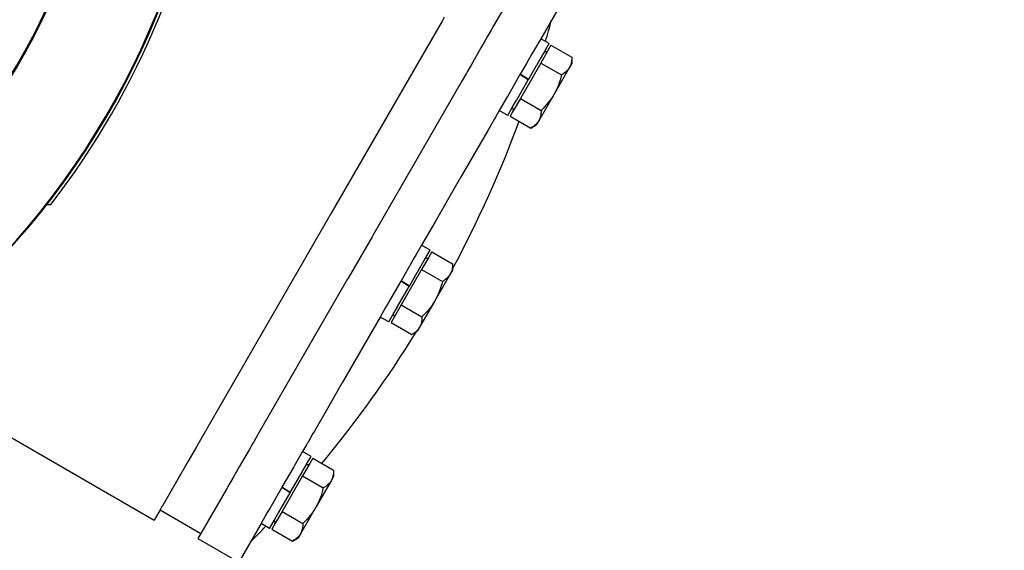
# Model space of a CAD drawing. Units: millimetres. Extents: x 5698 to 8978, y -366 to 3226.
# Drawn here: x 6690 to 6941, y 321 to 456 of the extents above; entities that cross this region are included whole.
import ezdxf

# ---------------------------------------------------------------- set-up
doc = ezdxf.new("R2010")
doc.units = ezdxf.units.MM
doc.header["$LTSCALE"] = 10
doc.layers.get('0').update_dxf_attribs({"linetype": 'CONTINUOUS'})
doc.layers.get('Defpoints').update_dxf_attribs({"linetype": 'CONTINUOUS'})
doc.layers.add('02_ACHSEN', color=7, linetype='CONTINUOUS')
doc.layers.add('AM_0 ( Kontur 0.5 )', color=7, linetype='CONTINUOUS', lineweight=50)
doc.layers.add('AM_5 ( Bemassung)', color=3, linetype='CONTINUOUS', lineweight=25)
doc.styles.get("Standard").update_dxf_attribs({"font": 'ARIALUNI.TTF'})
doc.dimstyles.new('BENUTZERDEFINIERTE NORM$0', dxfattribs={"dimtxt": 3.5, "dimasz": 2.5, "dimexe": 1, "dimexo": 0, "dimgap": 1.5, "dimtad": 1, "dimdsep": 46, "dimtxsty": 'Standard', "dimcen": 0, "dimclrd": 256, "dimclre": 256, "dimclrt": 6, "dimadec": 0, "dimazin": 2, "dimtp": 0.1, "dimtm": 0.1, "dimtfac": 0.71, "dimtmove": 0, "dimatfit": 3, "dimfxl": 1, "dimlwd": -1, "dimlwe": -1, "dimarcsym": 0})
doc.dimstyles.new('BENUTZERDEFINIERTE NORM$3', dxfattribs={"dimtxt": 3.5, "dimasz": 2.5, "dimexe": 1, "dimexo": 0, "dimgap": 1.5, "dimtad": 1, "dimtoh": 1, "dimdsep": 46, "dimtxsty": 'Standard', "dimcen": 0, "dimclrd": 256, "dimclre": 256, "dimclrt": 6, "dimadec": 0, "dimazin": 2, "dimtp": 0.1, "dimtm": 0.1, "dimtfac": 0.71, "dimtofl": 0, "dimtmove": 0, "dimatfit": 0, "dimfxl": 1, "dimlwd": -1, "dimlwe": -1, "dimarcsym": 0})

# ---------------------------------------------------------------- blocks, each defined once
blk = doc.blocks.new('*D38')
at = {"layer": 'AM_5 ( Bemassung)', "transparency": 16777216}
for p, q in [((6563.65, 934.11), (7124.84, 934.11)), ((7114.84, 884.11), (7114.84, 184.85)), ((6564.15, 134.85), (7124.84, 134.85))]:
    blk.add_line(p, q, dxfattribs=at)
for points in [[(7106.51, 884.11), (7123.18, 884.11), (7114.84, 934.11)], [(7106.51, 184.85), (7123.18, 184.85), (7114.84, 134.85)]]:
    blk.add_solid(points, dxfattribs=at)
at = {"layer": 'Defpoints', "color": 0, "transparency": 16777216}
for p in [(6563.65, 934.11), (6564.15, 134.85), (7114.84, 134.85)]:
    blk.add_point(p, dxfattribs=at)
at = {"layer": 'AM_5 ( Bemassung)', "color": 6, "transparency": 16777216, "insert": (7069.19, 529.05), "char_height": 60, "attachment_point": 5, "rotation": 90}
blk.add_mtext('800', dxfattribs=at)
blk = doc.blocks.new('*D44')
at = {"layer": 'AM_5 ( Bemassung)', "transparency": 16777216}
for p, q in [((7028.48, 867.7), (6797.18, 710.89)), ((6318.18, 386.14), (6755.8, 682.83)), ((6276.8, 358.08), (6235.41, 330.02))]:
    blk.add_line(p, q, dxfattribs=at)
for points in [[(6792.51, 717.79), (6801.86, 703.99), (6755.8, 682.83)], [(6272.12, 364.97), (6281.47, 351.18), (6318.18, 386.14)]]:
    blk.add_solid(points, dxfattribs=at)
at = {"layer": 'Defpoints', "color": 0, "transparency": 16777216}
for p in [(6755.8, 682.83), (6318.18, 386.14)]:
    blk.add_point(p, dxfattribs=at)
at = {"layer": 'AM_5 ( Bemassung)', "color": 6, "transparency": 16777216, "insert": (6907.65, 841.48), "char_height": 60, "attachment_point": 5, "rotation": 34.1364}
blk.add_mtext('∅529', dxfattribs=at)

msp = doc.modelspace()

# ---------------------------------------------------------------- linework, layer by layer
at = {"color": 7, "linetype": 'Continuous'}
for p, q in [((6824, 448.41), (6825.12, 450.34)), ((6825.56, 449.91), (6824.78, 448.57)), ((6825.56, 449.91), (6830.84, 446.86)), ((6821.96, 444.87), (6822.84, 446.4)), ((6822.84, 446.4), (6822.89, 446.49)), ((6822.89, 446.49), (6823.96, 448.35)), ((6824.78, 448.57), (6822.96, 445.4)), ((6823.96, 448.35), (6824, 448.41)), ((6830.84, 446.86), (6830.84, 445.25)), ((6822.96, 445.4), (6817.76, 436.4)), ((6819.84, 441.2), (6821.9, 444.78)), ((6821.9, 444.78), (6821.96, 444.87)), ((6822.96, 445.4), (6828.24, 442.35)), ((6830.23, 444.2), (6826.34, 437.45)), ((6830.84, 445.25), (6830.23, 444.2)), ((6819.79, 441.12), (6817.67, 442.45)), ((6819.84, 441.2), (6817.72, 442.54)), ((6819.84, 441.2), (6819.79, 441.12)), ((6816.84, 436), (6819.79, 441.12)), ((6817.76, 436.4), (6815.93, 433.24)), ((6817.76, 436.4), (6823.04, 433.35)), ((6826.34, 437.45), (6822.44, 430.7)), ((6814.56, 432.06), (6815.71, 434.06)), ((6815.71, 434.06), (6816.79, 435.92)), ((6816.79, 435.92), (6816.84, 436)), ((6815.93, 433.24), (6815.16, 431.9)), ((6815.16, 431.9), (6820.44, 428.85)), ((6820.44, 428.85), (6821.83, 429.65)), ((6822.44, 430.7), (6821.83, 429.65)), ((6794.46, 396.05), (6792.64, 392.89)), ((6793.68, 395.9), (6794.79, 397.82)), ((6795.24, 397.39), (6794.46, 396.05)), ((6795.24, 397.39), (6800.52, 394.34)), ((6791.64, 392.36), (6792.52, 393.88)), ((6792.52, 393.88), (6792.57, 393.97)), ((6792.57, 393.97), (6793.64, 395.83)), ((6793.64, 395.83), (6793.68, 395.9)), ((6800.52, 394.34), (6800.52, 392.73)), ((6792.64, 392.89), (6787.44, 383.88)), ((6789.52, 388.68), (6791.58, 392.26)), ((6791.58, 392.26), (6791.64, 392.36)), ((6792.64, 392.89), (6797.92, 389.84)), ((6799.91, 391.69), (6796.01, 384.93)), ((6800.52, 392.73), (6799.91, 391.69)), ((6786.52, 383.49), (6789.47, 388.6)), ((6789.47, 388.6), (6787.35, 389.94)), ((6789.52, 388.68), (6787.4, 390.02)), ((6789.52, 388.68), (6789.47, 388.6)), ((6787.44, 383.88), (6785.61, 380.72)), ((6787.44, 383.88), (6792.72, 380.83)), ((6796.01, 384.93), (6792.12, 378.18)), ((6784.24, 379.55), (6785.39, 381.54)), ((6785.39, 381.54), (6786.47, 383.4)), ((6786.47, 383.4), (6786.52, 383.49)), ((6785.61, 380.72), (6784.84, 379.38)), ((6784.84, 379.38), (6790.12, 376.33)), ((6790.12, 376.33), (6791.51, 377.14)), ((6792.12, 378.18), (6791.51, 377.14)), ((6764.14, 343.53), (6762.32, 340.37)), ((6763.36, 343.38), (6764.47, 345.31)), ((6764.91, 344.87), (6764.14, 343.53)), ((6764.91, 344.87), (6770.2, 341.82)), ((6761.32, 339.84), (6762.2, 341.37)), ((6762.2, 341.37), (6762.25, 341.45)), ((6762.25, 341.45), (6763.32, 343.31)), ((6763.32, 343.31), (6763.36, 343.38)), ((6770.2, 341.82), (6770.2, 340.21)), ((6762.32, 340.37), (6757.12, 331.37)), ((6759.2, 336.17), (6761.26, 339.74)), ((6761.26, 339.74), (6761.32, 339.84)), ((6762.32, 340.37), (6767.6, 337.32)), ((6769.59, 339.17), (6765.69, 332.42)), ((6770.2, 340.21), (6769.59, 339.17)), ((6756.2, 330.97), (6759.15, 336.08)), ((6759.15, 336.08), (6757.03, 337.42)), ((6759.2, 336.17), (6757.08, 337.5)), ((6759.2, 336.17), (6759.15, 336.08)), ((6755.07, 329.02), (6756.15, 330.88)), ((6757.12, 331.37), (6755.29, 328.2)), ((6756.15, 330.88), (6756.2, 330.97)), ((6757.12, 331.37), (6762.4, 328.32)), ((6765.69, 332.42), (6761.8, 325.66)), ((6753.92, 327.03), (6755.07, 329.02)), ((6755.29, 328.2), (6754.52, 326.86)), ((6754.52, 326.86), (6759.8, 323.82)), ((6759.8, 323.82), (6761.19, 324.62)), ((6761.8, 325.66), (6761.19, 324.62))]:
    msp.add_line(p, q, dxfattribs=at)
for points in [[(6830.84, 446.86), (6830.83, 446.47), (6830.8, 446.11), (6830.76, 445.75), (6830.7, 445.41), (6830.61, 445.09), (6830.51, 444.78), (6830.38, 444.49), (6830.23, 444.2)], [(6830.23, 444.2), (6830.06, 443.93), (6829.87, 443.68), (6829.65, 443.43), (6829.42, 443.2), (6829.16, 442.97), (6828.87, 442.76), (6828.57, 442.55), (6828.24, 442.35)], [(6828.24, 442.35), (6828.06, 441.68), (6827.87, 441.03), (6827.66, 440.39), (6827.44, 439.77), (6827.19, 439.17), (6826.93, 438.58), (6826.64, 438.01), (6826.34, 437.45)], [(6826.34, 437.45), (6826.01, 436.9), (6825.65, 436.37), (6825.28, 435.85), (6824.88, 435.34), (6824.46, 434.83), (6824.01, 434.33), (6823.54, 433.84), (6823.04, 433.35)], [(6823.04, 433.35), (6823.03, 432.97), (6823.01, 432.6), (6822.96, 432.25), (6822.9, 431.91), (6822.82, 431.59), (6822.71, 431.28), (6822.59, 430.98), (6822.44, 430.7)], [(6822.44, 430.7), (6822.27, 430.43), (6822.07, 430.17), (6821.86, 429.93), (6821.62, 429.69), (6821.36, 429.47), (6821.07, 429.26), (6820.77, 429.05), (6820.44, 428.85)], [(6800.52, 394.34), (6800.51, 393.96), (6800.48, 393.59), (6800.44, 393.23), (6800.37, 392.9), (6800.29, 392.57), (6800.19, 392.27), (6800.06, 391.97), (6799.91, 391.69)], [(6799.91, 391.69), (6799.74, 391.42), (6799.55, 391.16), (6799.33, 390.91), (6799.1, 390.68), (6798.83, 390.46), (6798.55, 390.24), (6798.25, 390.04), (6797.92, 389.84)], [(6797.92, 389.84), (6797.74, 389.16), (6797.55, 388.51), (6797.34, 387.87), (6797.12, 387.25), (6796.87, 386.65), (6796.61, 386.07), (6796.32, 385.49), (6796.01, 384.93)], [(6796.01, 384.93), (6795.68, 384.39), (6795.33, 383.85), (6794.96, 383.33), (6794.56, 382.82), (6794.13, 382.32), (6793.69, 381.82), (6793.22, 381.32), (6792.72, 380.83)], [(6792.72, 380.83), (6792.71, 380.45), (6792.69, 380.08), (6792.64, 379.73), (6792.58, 379.39), (6792.49, 379.07), (6792.39, 378.76), (6792.26, 378.46), (6792.12, 378.18)], [(6792.12, 378.18), (6791.95, 377.91), (6791.75, 377.65), (6791.54, 377.41), (6791.3, 377.18), (6791.04, 376.95), (6790.75, 376.74), (6790.45, 376.53), (6790.12, 376.33)], [(6770.2, 341.82), (6770.19, 341.44), (6770.16, 341.07), (6770.12, 340.72), (6770.05, 340.38), (6769.97, 340.06), (6769.87, 339.75), (6769.74, 339.45), (6769.59, 339.17)], [(6769.59, 339.17), (6769.42, 338.9), (6769.23, 338.64), (6769.01, 338.4), (6768.77, 338.16), (6768.51, 337.94), (6768.23, 337.73), (6767.92, 337.52), (6767.6, 337.32)], [(6767.6, 337.32), (6767.42, 336.65), (6767.23, 335.99), (6767.02, 335.35), (6766.79, 334.73), (6766.55, 334.13), (6766.29, 333.55), (6766, 332.98), (6765.69, 332.42)], [(6765.69, 332.42), (6765.36, 331.87), (6765.01, 331.34), (6764.64, 330.82), (6764.24, 330.3), (6763.81, 329.8), (6763.37, 329.3), (6762.89, 328.81), (6762.4, 328.32)], [(6762.4, 328.32), (6762.39, 327.93), (6762.36, 327.57), (6762.32, 327.21), (6762.26, 326.87), (6762.17, 326.55), (6762.07, 326.24), (6761.94, 325.95), (6761.8, 325.66)], [(6761.8, 325.66), (6761.62, 325.39), (6761.43, 325.14), (6761.22, 324.89), (6760.98, 324.66), (6760.72, 324.44), (6760.43, 324.22), (6760.13, 324.01), (6759.8, 323.82)]]:
    msp.add_lwpolyline(points, dxfattribs=at)
for centre, start, end in [((6824.27, 448.87), 240, 330), ((6815.41, 433.54), 330, 60), ((6793.94, 396.35), 240, 330), ((6785.09, 381.02), 330, 60), ((6763.62, 343.83), 240, 330), ((6754.77, 328.5), 330, 60)]:
    msp.add_arc(centre, 0.6, start, end, dxfattribs=at)
at = {"layer": '02_ACHSEN', "color": 7, "linetype": 'Continuous'}
for p, q in [((6817.47, 466.11), (6810.96, 454.84)), ((6828.62, 461.41), (6822.95, 451.59)), ((6798.41, 457.1), (6797.82, 456.08)), ((6797.82, 456.08), (6793.83, 449.17)), ((6810.33, 453.74), (6809.34, 452.02)), ((6810.96, 454.84), (6810.33, 453.74)), ((6808.9, 451.27), (6808.8, 451.1)), ((6809.34, 452.02), (6808.9, 451.27)), ((6822.95, 451.59), (6821.36, 448.83)), ((6825.12, 450.34), (6822.95, 451.59)), ((6793.83, 449.17), (6769.61, 407.22)), ((6807.72, 449.22), (6805.22, 444.88)), ((6808.8, 451.1), (6807.72, 449.22)), ((6821.36, 448.83), (6820.72, 447.74)), ((6820.72, 447.74), (6819.73, 446.02)), ((6805.22, 444.88), (6804.23, 443.17)), ((6819.3, 445.27), (6817.72, 442.54)), ((6819.73, 446.02), (6819.3, 445.27)), ((6804.03, 442.82), (6802.96, 440.99)), ((6804.23, 443.17), (6804.03, 442.82)), ((6817.67, 442.45), (6814.62, 437.17)), ((6817.72, 442.54), (6817.67, 442.45)), ((6802.96, 440.99), (6780.21, 401.57)), ((6814.42, 436.82), (6812.4, 433.31)), ((6814.62, 437.17), (6814.42, 436.82)), ((6811.15, 431.16), (6811.08, 431.03)), ((6811.19, 431.23), (6811.15, 431.16)), ((6811.4, 431.6), (6811.19, 431.23)), ((6812.4, 433.31), (6811.4, 431.6)), ((6814.56, 432.06), (6812.4, 433.31)), ((6809.73, 428.69), (6809.38, 428.09)), ((6811.08, 431.03), (6809.73, 428.69)), ((6809.38, 428.09), (6806.07, 422.36)), ((6806.07, 422.36), (6802.44, 416.07)), ((6802.31, 415.84), (6796.05, 405)), ((6802.38, 415.97), (6802.31, 415.84)), ((6802.44, 416.07), (6802.38, 415.97)), ((6697.24, 409.44), (6698.26, 409.44)), ((6769.61, 407.22), (6763.51, 396.65)), ((6796.05, 405), (6792.63, 399.07)), ((6780.01, 401.22), (6776.96, 395.94)), ((6780.21, 401.57), (6780.01, 401.22)), ((6792.63, 399.07), (6791.24, 396.68)), ((6794.79, 397.82), (6792.63, 399.07)), ((6763.51, 396.65), (6739.29, 354.71)), ((6791.01, 396.27), (6790.6, 395.57)), ((6791.23, 396.66), (6791.01, 396.27)), ((6791.24, 396.68), (6791.23, 396.66)), ((6776.96, 395.94), (6773.91, 390.65)), ((6790.4, 395.22), (6787.4, 390.02)), ((6790.6, 395.57), (6790.4, 395.22)), ((6773.71, 390.31), (6750.95, 350.89)), ((6773.91, 390.65), (6773.71, 390.31)), ((6787.35, 389.94), (6784.3, 384.65)), ((6787.4, 390.02), (6787.35, 389.94)), ((6783.69, 383.6), (6783.47, 383.21)), ((6784.1, 384.3), (6783.69, 383.6)), ((6784.3, 384.65), (6784.1, 384.3)), ((6783.46, 383.19), (6782.08, 380.8)), ((6783.47, 383.21), (6783.46, 383.19)), ((6782.08, 380.8), (6778.65, 374.87)), ((6784.24, 379.55), (6782.08, 380.8)), ((6778.65, 374.87), (6772.39, 364.03)), ((6655.26, 369.17), (6724.55, 329.17)), ((6655.26, 369.17), (6724.55, 329.17)), ((6772.26, 363.8), (6768.63, 357.51)), ((6772.32, 363.9), (6772.26, 363.8)), ((6772.39, 364.03), (6772.32, 363.9)), ((6768.63, 357.51), (6765.32, 351.78)), ((6739.29, 354.71), (6735.3, 347.79)), ((6764.97, 351.18), (6763.62, 348.84)), ((6765.32, 351.78), (6764.97, 351.18)), ((6749.69, 348.7), (6748.7, 346.99)), ((6749.89, 349.05), (6749.69, 348.7)), ((6750.95, 350.89), (6749.89, 349.05)), ((6763.51, 348.64), (6763.3, 348.28)), ((6763.55, 348.72), (6763.51, 348.64)), ((6763.62, 348.84), (6763.55, 348.72)), ((6734.71, 346.78), (6733.19, 344.14)), ((6735.3, 347.79), (6734.71, 346.78)), ((6748.7, 346.99), (6746.2, 342.66)), ((6762.31, 346.56), (6760.28, 343.05)), ((6763.3, 348.28), (6762.31, 346.56)), ((6764.47, 345.31), (6762.31, 346.56)), ((6733.19, 344.14), (6726.55, 332.63)), ((6746.2, 342.66), (6745.11, 340.78)), ((6760.08, 342.7), (6757.08, 337.5)), ((6760.28, 343.05), (6760.08, 342.7)), ((6744.58, 339.85), (6743.58, 338.14)), ((6745.01, 340.6), (6744.58, 339.85)), ((6745.11, 340.78), (6745.01, 340.6)), ((6742.95, 337.04), (6736.44, 325.77)), ((6743.58, 338.14), (6742.95, 337.04)), ((6757.03, 337.42), (6755.41, 334.6)), ((6757.08, 337.5), (6757.03, 337.42)), ((6754.97, 333.85), (6753.98, 332.13)), ((6755.41, 334.6), (6754.97, 333.85)), ((6726.05, 331.77), (6724.55, 329.17)), ((6726.53, 332.61), (6726.05, 331.77)), ((6726.05, 331.77), (6736.44, 325.77)), ((6726.05, 331.77), (6736.44, 325.77)), ((6726.55, 332.63), (6726.53, 332.61)), ((6753.35, 331.04), (6751.75, 328.28)), ((6753.98, 332.13), (6753.35, 331.04)), ((6751.75, 328.28), (6746.09, 318.46)), ((6753.92, 327.03), (6751.75, 328.28)), ((6736.44, 325.77), (6735.69, 324.47)), ((6735.69, 324.47), (6746.09, 318.46)), ((6735.69, 324.47), (6746.09, 318.46))]:
    msp.add_line(p, q, dxfattribs=at)
for radius, start, end in [(203.27, 180.8459, 359.1541), (203.07, 180.8468, 359.1532), (204.07, 322.2117, 353.2011), (299.1, 343.7708, 344.86), (299.1, 331.7752, 339.6712), (299.1, 320.3288, 328.2256), (299.1, 315.1451, 316.2295)]:
    msp.add_arc((6536.99, 534.48), radius, start, end, dxfattribs=at)
at = {"layer": 'AM_0 ( Kontur 0.5 )'}
msp.add_arc((6536.99, 534.48), 177.05, 180.9712, 359.0288, dxfattribs=at)

# ---------------------------------------------------------------- dimensions: what is measured, and where the dimension line sits
at = {"layer": 'AM_5 ( Bemassung)'}
dim = msp.add_diameter_dim_2p(p1=(6318.18, 386.14), p2=(6755.8, 682.83), dimstyle='BENUTZERDEFINIERTE NORM$3', override={"dimscale": 10, "dimtxt": 6, "dimasz": 5, "dimtoh": 0, "dimdec": 0, "dimtofl": 1, "dimatfit": 3}, dxfattribs=at)
dim.commit()
dim.dimension.update_dxf_attribs({"geometry": '*D44', "text_midpoint": (6933.52, 803.32)})
dim = msp.add_linear_dim(base=(7114.84, 134.85), p1=(6563.65, 934.11), p2=(6564.15, 134.85), angle=270, text='800', dimstyle='BENUTZERDEFINIERTE NORM$0', override={"dimscale": 10, "dimtxt": 6, "dimasz": 5, "dimdec": 0}, dxfattribs=at)
dim.commit()
dim.dimension.update_dxf_attribs({"geometry": '*D38', "text_midpoint": (7114.84, 529.05), "dimtype": 160})

doc.saveas('drawing.dxf')
